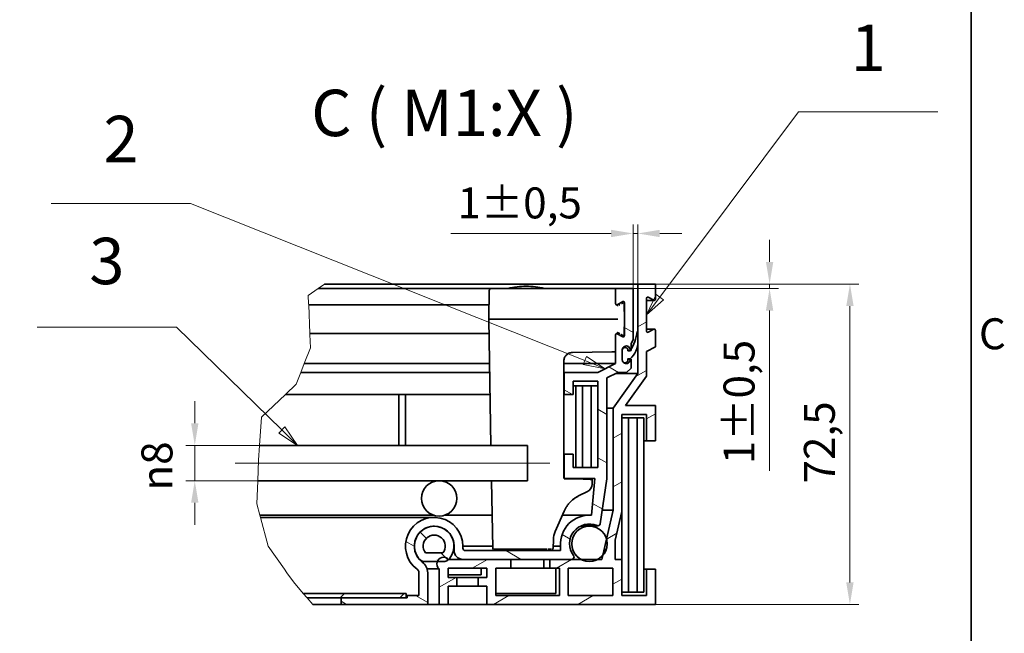
# Model space of a CAD drawing. Units: millimetres. Extents: x 0 to 1472, y 0 to 891.
# Drawn here: x 907 to 1241, y 458 to 667 of the extents above; entities that cross this region are included whole.
import ezdxf

# ---------------------------------------------------------------- set-up
doc = ezdxf.new("R2010")
doc.units = ezdxf.units.MM
doc.header["$LTSCALE"] = 3
for name, color, linetype, lineweight, true_color in [('Kóta (ISO)', 5, 'Continuous', 9, 0x0000ff), ('Osa (ISO)', 1, 'Continuous', 9, 0xff0000), ('Značka (ISO)', 5, 'Continuous', 9, 0x0000ff), ('Čára přerušení (ISO)', 3, 'Continuous', 9, 0x00ff00), ('Šrafy (ISO)', 6, 'Continuous', 9, 0xff00ff)]:
    doc.layers.add(name, color=color, linetype=linetype, lineweight=lineweight, true_color=true_color)
doc.layers.add('Rámeček (ISO)', color=7, linetype='Continuous', lineweight=35)
doc.layers.add('Viditelná (ISO)', color=7, linetype='Continuous', lineweight=35)
doc.styles.add('Text popisu (ISO)', font='TAHOMA.TTF')
doc.styles.add('Text poznámky (ISO)', font='TAHOMA.TTF')
doc.dimstyles.new('Výchozí (ISO)', dxfattribs={"dimscale": 3, "dimtxt": 3.5, "dimasz": 2.5, "dimexe": 1, "dimexo": 0, "dimgap": 0.762, "dimtad": 1, "dimrnd": 1e-08, "dimtxsty": 'Text poznámky (ISO)', "dimcen": 0.09, "dimdle": 10, "dimclrd": 256, "dimclre": 256, "dimclrt": 256, "dimazin": 2, "dimtfac": 1.001486, "dimtmove": 0, "dimatfit": 3, "dimfxl": 0, "dimtolj": 1, "dimlwd": -1, "dimlwe": -1, "dimarcsym": 0})
pattern_1 = [(135, (0, 0), (-10.10279, -10.10279), [])]

# ---------------------------------------------------------------- blocks, each defined once
blk = doc.blocks.new('Rámečky Default Border')
at = {"layer": 'Rámeček (ISO)', "flags": 128}
blk.add_lwpolyline([(10, 10), (10, 287), (410, 287), (410, 10), (10, 10)], dxfattribs=at)
at = {"layer": 'Rámeček (ISO)', "insert": (410.86, 183.81), "char_height": 3.5, "attachment_point": 7, "style": 'Text poznámky (ISO)'}
blk.add_mtext('C', dxfattribs=at)
blk = doc.blocks.new('*D25')
at = {"layer": 'Defpoints', "color": 0, "transparency": 16777216}
for p in [(1116.83, 594.01), (1115.33, 575.34), (1116.83, 576.84)]:
    blk.add_point(p, dxfattribs=at)
at = {"layer": 'Kóta (ISO)', "transparency": 16777216}
for p, q in [((1115.33, 575.34), (1115.33, 597.01)), ((1116.83, 576.84), (1116.83, 597.01)), ((1107.83, 594.01), (1053.41, 594.01)), ((1116.83, 594.01), (1115.33, 594.01)), ((1124.33, 594.01), (1131.83, 594.01))]:
    blk.add_line(p, q, dxfattribs=at)
for points in [[(1107.83, 595.26), (1107.83, 592.76), (1115.33, 594.01)], [(1124.33, 595.26), (1124.33, 592.76), (1116.83, 594.01)]]:
    blk.add_solid(points, dxfattribs=at)
at = {"layer": 'Kóta (ISO)', "transparency": 16777216, "insert": (1055.69, 609.64), "char_height": 10.5, "attachment_point": 1, "style": 'Text poznámky (ISO)'}
blk.add_mtext('\\A1;1{\\H10.515600;±0,5}', dxfattribs=at)
blk = doc.blocks.new('*D26')
at = {"layer": 'Defpoints', "color": 0, "transparency": 16777216}
for p in [(966.57, 522.09), (1079.48, 522.09), (1079.48, 510.09)]:
    blk.add_point(p, dxfattribs=at)
at = {"layer": 'Kóta (ISO)', "transparency": 16777216}
for p, q in [((966.57, 529.59), (966.57, 537.09)), ((1079.48, 522.09), (963.57, 522.09)), ((966.57, 510.09), (966.57, 522.09)), ((1079.48, 510.09), (963.57, 510.09)), ((966.57, 502.59), (966.57, 495.09))]:
    blk.add_line(p, q, dxfattribs=at)
for points in [[(965.32, 529.59), (967.82, 529.59), (966.57, 522.09)], [(965.32, 502.59), (967.82, 502.59), (966.57, 510.09)]]:
    blk.add_solid(points, dxfattribs=at)
at = {"layer": 'Kóta (ISO)', "transparency": 16777216, "insert": (948.49, 506.74), "char_height": 10.5, "attachment_point": 1, "rotation": 90, "style": 'Text poznámky (ISO)'}
blk.add_mtext('\\A1;{\\fAIGDT|b0|i0;\\H10.5000;\\ln\\fTahoma|b0|i0;\\H10.5000;}8', dxfattribs=at)
blk = doc.blocks.new('Pozice1')
at = {"layer": 'Značka (ISO)'}
for p, q in [((321.72, 201.39), (305.97, 201.39)), ((366.29, 183.62), (321.72, 201.39)), ((366.47, 184.09), (366.1, 183.16)), ((368.61, 182.7), (366.47, 184.09)), ((366.1, 183.16), (368.61, 182.7)), ((366.29, 183.62), (368.61, 182.7))]:
    blk.add_line(p, q, dxfattribs=at)
at = {"layer": 'Značka (ISO)', "flags": 128}
blk.add_lwpolyline([(366.1, 183.16), (368.61, 182.7), (366.47, 184.09), (366.1, 183.16)], dxfattribs=at)
at = {"layer": 'Značka (ISO)'}
blk.add_solid([(366.1, 183.16), (368.61, 182.7), (366.47, 184.09), (366.1, 183.16)], dxfattribs=at)
at = {"layer": 'Značka (ISO)', "insert": (313.85, 208.01), "char_height": 5.25, "attachment_point": 5, "style": 'Text popisu (ISO)'}
blk.add_mtext('2', dxfattribs=at)
blk = doc.blocks.new('Pozice2')
at = {"layer": 'Značka (ISO)'}
for p, q in [((374.78, 190.81), (390.46, 211.76)), ((390.46, 211.76), (406.21, 211.76)), ((374.38, 191.11), (373.28, 188.81)), ((374.78, 190.81), (373.28, 188.81)), ((373.28, 188.81), (375.18, 190.51)), ((375.18, 190.51), (374.38, 191.11))]:
    blk.add_line(p, q, dxfattribs=at)
at = {"layer": 'Značka (ISO)', "flags": 128}
blk.add_lwpolyline([(374.38, 191.11), (373.28, 188.81), (375.18, 190.51), (374.38, 191.11)], dxfattribs=at)
at = {"layer": 'Značka (ISO)'}
blk.add_solid([(374.38, 191.11), (373.28, 188.81), (375.18, 190.51), (374.38, 191.11)], dxfattribs=at)
at = {"layer": 'Značka (ISO)', "insert": (398.34, 218.33), "char_height": 5.25, "attachment_point": 5, "style": 'Text popisu (ISO)'}
blk.add_mtext('1', dxfattribs=at)
blk = doc.blocks.new('Pozice3')
at = {"layer": 'Značka (ISO)'}
for p, q in [((320.13, 187.42), (304.38, 187.42)), ((332.03, 175.78), (320.13, 187.42)), ((332.38, 176.14), (331.68, 175.42)), ((333.82, 174.03), (332.38, 176.14)), ((331.68, 175.42), (333.82, 174.03)), ((332.03, 175.78), (333.82, 174.03))]:
    blk.add_line(p, q, dxfattribs=at)
at = {"layer": 'Značka (ISO)', "flags": 128}
blk.add_lwpolyline([(331.68, 175.42), (333.82, 174.03), (332.38, 176.14), (331.68, 175.42)], dxfattribs=at)
at = {"layer": 'Značka (ISO)'}
blk.add_solid([(331.68, 175.42), (333.82, 174.03), (332.38, 176.14), (331.68, 175.42)], dxfattribs=at)
at = {"layer": 'Značka (ISO)', "insert": (312.25, 194.21), "char_height": 5.25, "attachment_point": 5, "style": 'Text popisu (ISO)'}
blk.add_mtext('3', dxfattribs=at)
blk = doc.blocks.new('*D36')
at = {"layer": 'Defpoints', "color": 0, "transparency": 16777216}
for p in [(1115.33, 575.34), (1122.83, 576.84), (1161.58, 576.84)]:
    blk.add_point(p, dxfattribs=at)
at = {"layer": 'Kóta (ISO)', "transparency": 16777216}
for p, q in [((1161.58, 584.34), (1161.58, 591.84)), ((1115.33, 575.34), (1164.58, 575.34)), ((1122.83, 576.84), (1164.58, 576.84)), ((1161.58, 576.84), (1161.58, 575.34)), ((1161.58, 567.84), (1161.58, 513.42))]:
    blk.add_line(p, q, dxfattribs=at)
for points in [[(1160.33, 584.34), (1162.83, 584.34), (1161.58, 576.84)], [(1160.33, 567.84), (1162.83, 567.84), (1161.58, 575.34)]]:
    blk.add_solid(points, dxfattribs=at)
at = {"layer": 'Kóta (ISO)', "transparency": 16777216, "insert": (1145.95, 515.7), "char_height": 10.5, "attachment_point": 1, "rotation": 90, "style": 'Text poznámky (ISO)'}
blk.add_mtext('\\A1;1{\\H10.515600;±0,5}', dxfattribs=at)
blk = doc.blocks.new('*D37')
at = {"layer": 'Defpoints', "color": 0, "transparency": 16777216}
for p in [(1122.83, 576.84), (1122.83, 468.09), (1188.83, 468.09)]:
    blk.add_point(p, dxfattribs=at)
at = {"layer": 'Kóta (ISO)', "transparency": 16777216}
for p, q in [((1122.83, 576.84), (1191.83, 576.84)), ((1188.83, 569.34), (1188.83, 475.59)), ((1122.83, 468.09), (1191.83, 468.09))]:
    blk.add_line(p, q, dxfattribs=at)
for points in [[(1187.58, 569.34), (1190.08, 569.34), (1188.83, 576.84)], [(1187.58, 475.59), (1190.08, 475.59), (1188.83, 468.09)]]:
    blk.add_solid(points, dxfattribs=at)
at = {"layer": 'Kóta (ISO)', "transparency": 16777216, "insert": (1173.22, 509.18), "char_height": 10.5, "attachment_point": 1, "rotation": 90, "style": 'Text poznámky (ISO)'}
blk.add_mtext('\\A1;72,5', dxfattribs=at)

msp = doc.modelspace()

# ---------------------------------------------------------------- hatches: boundary and pattern name
at = {"layer": 'Šrafy (ISO)'}
h = msp.add_hatch(dxfattribs=at)
h.set_pattern_fill('ANSI31', color=256, scale=114.3, angle=105, style=0)
h.set_pattern_definition([(150, (0, 0), (-7.14375, -12.37334), [])])
edge = h.paths.add_edge_path()
edge.add_ellipse((1041.083, 478.867), major_axis=(0.895, 1.203), ratio=1, start_angle=306.6548, end_angle=360)
edge.add_ellipse((1047.799, 487.892), major_axis=(9.75, 0), ratio=1, start_angle=0, end_angle=233.3452, ccw=False)
edge.add_line((1057.549, 487.892), (1057.549, 487.142))
edge.add_ellipse((1058.299, 487.142), major_axis=(0, -0.75), ratio=1, start_angle=270, end_angle=360)
edge.add_line((1058.299, 486.392), (1090.699, 486.392))
edge.add_line((1090.699, 486.392), (1090.699, 487.894))
edge.add_ellipse((1100.451, 488.611), major_axis=(0.69, 9.755), ratio=1, start_angle=0, end_angle=98.25101, ccw=False)
edge.add_line((1101.141, 498.366), (1102.262, 510.842))
edge.add_line((1102.262, 510.842), (1091.944, 510.842))
edge.add_line((1091.944, 510.842), (1091.944, 519.092))
edge.add_line((1091.944, 519.092), (1094.944, 519.092))
edge.add_line((1094.944, 519.092), (1094.944, 514.592))
edge.add_line((1094.944, 514.592), (1103.344, 514.592))
edge.add_line((1103.344, 514.592), (1103.344, 543.842))
edge.add_line((1103.344, 543.842), (1094.944, 543.842))
edge.add_line((1094.944, 543.842), (1094.944, 539.342))
edge.add_line((1094.944, 539.342), (1091.944, 539.342))
edge.add_line((1091.944, 539.342), (1091.944, 546.842))
edge.add_line((1091.944, 546.842), (1103.344, 546.842))
edge.add_line((1103.344, 546.842), (1109.333, 549.842))
edge.add_line((1109.333, 549.842), (1109.333, 559.667))
edge.add_ellipse((1109.708, 559.667), major_axis=(0.18, 0.329), ratio=1, start_angle=0, end_angle=118.65816, ccw=False)
edge.add_line((1109.888, 559.996), (1111.778, 558.963))
edge.add_ellipse((1111.958, 559.292), major_axis=(0.375, 0), ratio=1, start_angle=241.34184, end_angle=360)
edge.add_line((1112.333, 559.292), (1112.333, 570.542))
edge.add_ellipse((1111.958, 570.542), major_axis=(-0.18, 0.329), ratio=1, start_angle=241.34184, end_angle=360)
edge.add_line((1111.778, 570.871), (1109.888, 569.838))
edge.add_ellipse((1109.708, 570.167), major_axis=(-0.375, 0), ratio=1, start_angle=0, end_angle=118.65816, ccw=False)
edge.add_line((1109.333, 570.167), (1109.333, 575.342))
edge.add_line((1109.333, 575.342), (1115.333, 575.342))
edge.add_line((1115.333, 575.342), (1115.333, 558.076))
edge.add_line((1115.333, 558.076), (1114.583, 556.504))
edge.add_line((1114.583, 556.504), (1114.583, 554.672))
edge.add_line((1114.583, 554.672), (1114.583, 554.342))
edge.add_line((1114.583, 554.342), (1114.369, 554.342))
edge.add_line((1114.369, 554.342), (1114.274, 554.342))
edge.add_ellipse((1112.933, 554.492), major_axis=(-1.35, 0), ratio=1, start_angle=173.62063, end_angle=360)
edge.add_line((1111.583, 554.492), (1111.583, 554.342))
edge.add_line((1111.583, 554.342), (1111.583, 551.192))
edge.add_ellipse((1112.933, 551.192), major_axis=(-1.189, -0.64), ratio=1, start_angle=331.71386, end_angle=360)
edge.add_ellipse((1112.933, 551.192), major_axis=(1.342, 0.15), ratio=1, start_angle=201.90677, end_angle=360)
edge.add_line((1114.274, 551.342), (1114.583, 551.342))
edge.add_line((1114.583, 551.342), (1114.583, 548.342))
edge.add_line((1114.583, 548.342), (1113.083, 546.842))
edge.add_line((1113.083, 546.842), (1110.042, 546.842))
edge.add_line((1110.042, 546.842), (1106.344, 544.99))
edge.add_line((1106.344, 544.99), (1106.344, 510.692))
edge.add_line((1106.344, 510.692), (1104.07, 495.46))
edge.add_ellipse((1103.328, 495.57), major_axis=(-0.289, -0.692), ratio=1, start_angle=0, end_angle=104.17504, ccw=False)
edge.add_ellipse((1100.444, 488.666), major_axis=(-5.417, -3.997), ratio=1, start_angle=210.90662, end_angle=360)
edge.add_ellipse((1094.49, 484.144), major_axis=(0.002, -0.751), ratio=1, start_angle=0, end_angle=134.23735, ccw=False)
edge.add_line((1094.492, 483.392), (1086.983, 483.392))
edge.add_line((1086.983, 483.392), (1073.783, 483.392))
edge.add_line((1073.783, 483.392), (1057.549, 483.392))
edge.add_ellipse((1057.549, 486.392), major_axis=(-3, 0), ratio=1, start_angle=0, end_angle=90, ccw=False)
edge.add_line((1054.549, 486.392), (1054.549, 487.892))
edge.add_ellipse((1047.799, 487.892), major_axis=(-4.03, -5.415), ratio=1, start_angle=126.6548, end_angle=360)
edge.add_ellipse((1041.083, 478.867), major_axis=(4.5, 0), ratio=1, start_angle=0, end_angle=53.3452, ccw=False)
edge.add_line((1045.583, 478.867), (1045.583, 468.092))
edge.add_line((1045.583, 468.092), (1016.183, 468.092))
edge.add_line((1016.183, 468.092), (1016.183, 470.342))
edge.add_line((1016.183, 470.342), (1038.233, 470.342))
edge.add_line((1038.233, 470.342), (1038.683, 470.342))
edge.add_line((1038.683, 470.342), (1038.683, 471.092))
edge.add_line((1038.683, 471.092), (1042.583, 471.092))
edge.add_line((1042.583, 471.092), (1042.583, 478.867))
h = msp.add_hatch(dxfattribs=at)
h.set_pattern_fill('ANSI31', color=256, scale=114.3, angle=-15, style=0)
h.set_pattern_definition([(30, (0, 0), (-7.14375, 12.37334), [])])
edge = h.paths.add_edge_path()
edge.add_line((1116.833, 576.842), (1116.833, 560.792))
edge.add_line((1116.833, 560.792), (1116.833, 556.284))
edge.add_line((1116.833, 556.284), (1116.833, 546.483))
edge.add_line((1116.833, 546.483), (1108.459, 534.766))
edge.add_line((1108.459, 534.766), (1108.459, 500.042))
edge.add_line((1108.459, 500.042), (1106.218, 490.3))
edge.add_line((1106.218, 490.3), (1104.923, 484.674))
edge.add_line((1104.923, 484.674), (1104.628, 483.392))
edge.add_line((1104.628, 483.392), (1103.305, 483.392))
edge.add_line((1103.305, 483.392), (1097.583, 483.392))
edge.add_line((1097.583, 483.392), (1094.492, 483.392))
edge.add_line((1094.492, 483.392), (1086.983, 483.392))
edge.add_line((1086.983, 483.392), (1086.983, 480.392))
edge.add_line((1086.983, 480.392), (1090.283, 480.392))
edge.add_line((1090.283, 480.392), (1090.283, 471.092))
edge.add_line((1090.283, 471.092), (1068.683, 471.092))
edge.add_line((1068.683, 471.092), (1068.683, 480.392))
edge.add_line((1068.683, 480.392), (1073.783, 480.392))
edge.add_line((1073.783, 480.392), (1073.783, 483.392))
edge.add_line((1073.783, 483.392), (1057.549, 483.392))
edge.add_line((1057.549, 483.392), (1052.769, 483.392))
edge.add_line((1052.769, 483.392), (1052.66, 483.392))
edge.add_ellipse((1050.983, 481.892), major_axis=(1.677, 1.5), ratio=1, start_angle=0, end_angle=119.36399)
edge.add_ellipse((1050.983, 481.892), major_axis=(-2.13, 0.726), ratio=1, start_angle=0, end_angle=67.01538)
edge.add_line((1049.483, 480.215), (1049.483, 468.092))
edge.add_line((1049.483, 468.092), (1052.483, 468.092))
edge.add_line((1052.483, 468.092), (1052.483, 474.242))
edge.add_line((1052.483, 474.242), (1055.483, 474.242))
edge.add_line((1055.483, 474.242), (1055.483, 477.242))
edge.add_line((1055.483, 477.242), (1052.483, 477.242))
edge.add_line((1052.483, 477.242), (1052.483, 480.392))
edge.add_line((1052.483, 480.392), (1065.683, 480.392))
edge.add_line((1065.683, 480.392), (1065.683, 477.242))
edge.add_line((1065.683, 477.242), (1062.683, 477.242))
edge.add_line((1062.683, 477.242), (1062.683, 474.242))
edge.add_line((1062.683, 474.242), (1065.683, 474.242))
edge.add_line((1065.683, 474.242), (1065.683, 468.092))
edge.add_line((1065.683, 468.092), (1122.833, 468.092))
edge.add_line((1122.833, 468.092), (1122.833, 480.092))
edge.add_line((1122.833, 480.092), (1119.833, 480.092))
edge.add_line((1119.833, 480.092), (1119.833, 471.092))
edge.add_line((1119.833, 471.092), (1111.433, 471.092))
edge.add_line((1111.433, 471.092), (1111.433, 483.392))
edge.add_line((1111.433, 483.392), (1109.207, 483.392))
edge.add_line((1109.207, 483.392), (1109.207, 489.911))
edge.add_line((1109.207, 489.911), (1111.433, 499.585))
edge.add_line((1111.433, 499.585), (1111.433, 532.592))
edge.add_line((1111.433, 532.592), (1119.833, 532.592))
edge.add_line((1119.833, 532.592), (1119.833, 523.592))
edge.add_line((1119.833, 523.592), (1122.833, 523.592))
edge.add_line((1122.833, 523.592), (1122.833, 535.592))
edge.add_line((1122.833, 535.592), (1112.737, 535.592))
edge.add_line((1112.737, 535.592), (1119.833, 545.521))
edge.add_line((1119.833, 545.521), (1119.833, 553.903))
edge.add_line((1119.833, 553.903), (1122.833, 555.542))
edge.add_line((1122.833, 555.542), (1122.833, 561.167))
edge.add_ellipse((1122.458, 561.167), major_axis=(0.375, 0), ratio=1, start_angle=0, end_angle=118.65816)
edge.add_line((1122.278, 561.496), (1120.388, 560.463))
edge.add_ellipse((1120.208, 560.792), major_axis=(0.18, -0.329), ratio=1, start_angle=241.34184, end_angle=360, ccw=False)
edge.add_line((1119.833, 560.792), (1119.833, 572.042))
edge.add_ellipse((1120.208, 572.042), major_axis=(-0.375, 0), ratio=1, start_angle=241.34184, end_angle=360, ccw=False)
edge.add_line((1120.388, 572.371), (1122.278, 571.338))
edge.add_ellipse((1122.458, 571.667), major_axis=(-0.18, -0.329), ratio=1, start_angle=0, end_angle=118.65816)
edge.add_line((1122.833, 571.667), (1122.833, 576.842))
edge.add_line((1122.833, 576.842), (1116.833, 576.842))
h.paths.add_polyline_path([(1108.433, 480.392), (1108.433, 471.092), (1093.283, 471.092), (1093.283, 480.392)], flags=0)
h = msp.add_hatch(dxfattribs=at)
h.set_pattern_fill('ANSI31', color=256, scale=114.3, angle=90, style=0)
h.set_pattern_definition(pattern_1)
edge = h.paths.add_edge_path()
edge.add_line((1116.9, 560.792), (1116.833, 560.792))
edge.add_line((1116.833, 560.792), (1116.6, 560.792))
edge.add_ellipse((1103.141, 561.837), major_axis=(13.46, -1.045), ratio=1, start_angle=332.38468, end_angle=360, ccw=False)
edge.add_ellipse((1103.141, 561.837), major_axis=(11.442, -7.164), ratio=1, start_angle=358.33178, end_angle=360, ccw=False)
edge.add_ellipse((1103.141, 561.837), major_axis=(11.229, -7.495), ratio=1, start_angle=359.26467, end_angle=360, ccw=False)
edge.add_ellipse((1114.26, 554.207), major_axis=(0.0124, -0.0085), ratio=1, start_angle=304.45654, end_angle=360, ccw=False)
edge.add_line((1114.26, 554.192), (1113.533, 554.192))
edge.add_ellipse((1113.533, 554.207), major_axis=(0, -0.015), ratio=1, start_angle=270, end_angle=360, ccw=False)
edge.add_line((1113.518, 554.207), (1113.518, 554.342))
edge.add_ellipse((1112.55, 554.342), major_axis=(0.968, 0), ratio=1, start_angle=0, end_angle=180)
edge.add_line((1111.583, 554.342), (1111.583, 551.192))
edge.add_line((1111.583, 551.192), (1111.583, 551.087))
edge.add_ellipse((1112.55, 551.087), major_axis=(-0.967, 0), ratio=1, start_angle=0, end_angle=33.55204)
edge.add_ellipse((1112.55, 551.087), major_axis=(-0.806, -0.535), ratio=1, start_angle=0, end_angle=146.44796)
edge.add_line((1113.518, 551.087), (1113.518, 551.477))
edge.add_ellipse((1113.533, 551.477), major_axis=(-0.015, 0), ratio=1, start_angle=270, end_angle=360, ccw=False)
edge.add_line((1113.533, 551.492), (1114.26, 551.492))
edge.add_ellipse((1114.26, 551.507), major_axis=(0, -0.015), ratio=1, start_angle=0, end_angle=41.26035)
edge.add_ellipse((1109.175, 557.303), major_axis=(5.094, -5.807), ratio=1, start_angle=0, end_angle=41.15986)
edge.add_ellipse((1109.175, 557.303), major_axis=(7.657, -1.019), ratio=1, start_angle=0, end_angle=7.57979)
edge.add_line((1116.9, 557.303), (1116.9, 560.792))
h = msp.add_hatch(dxfattribs=at)
h.set_pattern_fill('ANSI31', color=256, scale=114.3, angle=90, style=0)
h.set_pattern_definition(pattern_1)
edge = h.paths.add_edge_path()
edge.add_line((1044.84, 482.618), (1048.853, 482.618))
edge.add_line((1048.853, 482.618), (1050.758, 482.618))
edge.add_ellipse((1050.758, 485.618), major_axis=(0, -3), ratio=1, start_angle=0, end_angle=42.09642)
edge.add_ellipse((1050.758, 485.618), major_axis=(2.011, -2.226), ratio=1, start_angle=0, end_angle=10.36486)
edge.add_ellipse((1047.799, 487.892), major_axis=(5.338, -4.102), ratio=1, start_angle=0, end_angle=255.07744)
edge.add_ellipse((1044.84, 485.618), major_axis=(-2.379, -1.828), ratio=1, start_angle=0, end_angle=52.46128)
edge = h.paths.add_edge_path(flags=0)
edge.add_ellipse((1047.799, 487.892), major_axis=(-2.959, -2.274), ratio=1, start_angle=104.92256, end_angle=360)
edge.add_line((1044.84, 485.618), (1050.758, 485.618))
h = msp.add_hatch(dxfattribs=at)
h.set_pattern_fill('ANSI31', color=256, scale=114.3, angle=15, style=0)
h.set_pattern_definition([(60, (0, 0), (-12.37334, 7.14375), [])])
edge = h.paths.add_edge_path()
edge.add_ellipse((1100.444, 488.666), major_axis=(-6, 0), ratio=1, start_angle=0, end_angle=61.5209)
edge.add_ellipse((1100.444, 488.666), major_axis=(-2.861, -5.274), ratio=1, start_angle=0, end_angle=56.95819)
edge.add_ellipse((1100.444, 488.666), major_axis=(2.861, -5.274), ratio=1, start_angle=0, end_angle=19.80828)
edge.add_ellipse((1100.444, 488.666), major_axis=(4.479, -3.992), ratio=1, start_angle=0, end_angle=57.50924)
edge.add_ellipse((1100.444, 488.666), major_axis=(5.773, 1.633), ratio=1, start_angle=0, end_angle=164.20339)
h = msp.add_hatch(dxfattribs=at)
h.set_pattern_fill('ANSI31', color=256, scale=114.3, style=0)
h.set_pattern_definition([(45, (0, 0), (-10.10279, 10.10279), [])])
h.paths.add_polyline_path([(1004.691, 470.342), (1003.39, 471.842), (1038.233, 471.842), (1038.233, 470.342), (1016.183, 470.342)])

# ---------------------------------------------------------------- linework, layer by layer
at = {"layer": 'Osa (ISO)', "linetype": 'Continuous'}
msp.add_line((1086.983, 516.092), (980.274, 516.092), dxfattribs=at)
at = {"layer": 'Viditelná (ISO)'}
for p, q in [((1067.202, 575.342), (1008.458, 575.342)), ((1116.833, 576.842), (1010.575, 576.842)), ((1066.452, 574.606), (1066.283, 564.917)), ((1070.201, 575.342), (1108.114, 575.342)), ((1079.059, 576.092), (1079.006, 576.092)), ((1109.333, 575.342), (1108.864, 575.342)), ((1115.333, 575.342), (1109.333, 575.342)), ((1109.333, 575.342), (1109.333, 570.167)), ((1115.333, 558.076), (1115.333, 575.342)), ((1116.833, 576.842), (1116.833, 546.483)), ((1122.833, 576.842), (1116.833, 576.842)), ((1122.833, 571.667), (1122.833, 576.842)), ((1119.833, 560.792), (1119.833, 572.042)), ((1122.458, 571.292), (1119.833, 571.292)), ((1120.388, 572.371), (1122.278, 571.338)), ((1066.368, 569.792), (1005.22, 569.792)), ((1109.888, 569.838), (1111.778, 570.871)), ((1112.333, 564.917), (1112.243, 570.046)), ((1112.333, 570.542), (1112.333, 559.292)), ((1066.283, 564.917), (1067.03, 522.092)), ((1070.032, 564.917), (1110.083, 564.917)), ((1112.243, 559.789), (1112.333, 564.917)), ((1122.458, 561.542), (1119.833, 561.542)), ((1122.278, 561.496), (1120.388, 560.463)), ((1122.833, 555.542), (1122.833, 561.167)), ((1066.368, 560.042), (1005.593, 560.042)), ((1109.333, 559.667), (1109.333, 549.842)), ((1111.778, 558.963), (1109.888, 559.996)), ((1114.583, 556.504), (1115.333, 558.076)), ((1116.9, 560.792), (1116.6, 560.792)), ((1116.9, 557.303), (1116.9, 560.792)), ((1111.583, 551.192), (1111.583, 554.492)), ((1114.583, 554.342), (1114.583, 556.504)), ((1119.833, 553.903), (1122.833, 555.542)), ((1108.089, 553.796), (1094.746, 553.631)), ((1111.583, 554.342), (1111.583, 551.087)), ((1113.518, 554.207), (1113.518, 554.342)), ((1114.274, 554.342), (1113.518, 554.342)), ((1113.518, 551.087), (1113.518, 551.477)), ((1114.274, 551.342), (1113.518, 551.342)), ((1114.26, 554.192), (1113.533, 554.192)), ((1113.533, 551.492), (1114.26, 551.492)), ((1114.274, 554.342), (1114.583, 554.342)), ((1114.583, 551.342), (1114.274, 551.342)), ((1114.583, 548.342), (1114.583, 551.342)), ((1119.833, 545.521), (1119.833, 553.903)), ((1066.546, 549.842), (1003.7, 549.842)), ((1091.783, 511.051), (1091.783, 550.632)), ((1109.333, 549.842), (1091.783, 549.842)), ((1109.333, 549.842), (1103.344, 546.842)), ((1113.083, 546.842), (1114.583, 548.342)), ((1066.598, 546.842), (1002.521, 546.842)), ((1091.944, 546.842), (1091.783, 546.842)), ((1103.344, 546.842), (1091.944, 546.842)), ((1091.944, 546.842), (1091.944, 539.342)), ((1106.344, 544.99), (1110.042, 546.842)), ((1106.344, 510.692), (1106.344, 544.99)), ((1116.833, 546.483), (1108.459, 534.766)), ((1109.324, 546.483), (1116.833, 546.483)), ((1110.042, 546.842), (1113.083, 546.842)), ((1112.737, 535.592), (1119.833, 545.521)), ((1094.944, 539.342), (1094.944, 543.842)), ((1094.944, 543.842), (1103.344, 543.842)), ((1095.844, 542.342), (1094.944, 542.342)), ((1098.094, 542.342), (1095.844, 542.342)), ((1095.844, 542.342), (1095.844, 514.592)), ((1098.094, 514.592), (1098.094, 542.342)), ((1101.094, 542.342), (1098.094, 542.342)), ((1101.094, 542.342), (1101.094, 514.592)), ((1103.344, 542.342), (1101.094, 542.342)), ((1103.344, 543.842), (1103.344, 514.592)), ((1066.729, 539.342), (997.298, 539.342)), ((1035.844, 539.342), (1035.844, 522.092)), ((1038.094, 522.092), (1038.094, 539.342)), ((1091.944, 539.342), (1091.783, 539.342)), ((1091.944, 539.342), (1094.944, 539.342)), ((1108.459, 534.766), (1106.344, 534.766)), ((1108.459, 534.766), (1108.459, 500.042)), ((1122.833, 535.592), (1112.737, 535.592)), ((1122.833, 523.592), (1122.833, 535.592)), ((1111.433, 499.585), (1111.433, 532.592)), ((1111.433, 532.592), (1119.833, 532.592)), ((1113.683, 531.467), (1111.433, 531.467)), ((1113.683, 472.217), (1113.683, 531.467)), ((1116.683, 531.467), (1113.683, 531.467)), ((1116.683, 531.467), (1116.683, 472.217)), ((1118.933, 531.467), (1116.683, 531.467)), ((1118.933, 472.217), (1118.933, 531.467)), ((1119.833, 532.592), (1119.833, 523.592)), ((1079.483, 522.092), (988.544, 522.092)), ((1079.483, 522.092), (1079.483, 510.092)), ((1119.833, 523.592), (1118.933, 523.592)), ((1119.833, 523.592), (1122.833, 523.592)), ((1091.944, 519.092), (1091.783, 519.092)), ((1094.944, 519.092), (1091.944, 519.092)), ((1091.944, 519.092), (1091.944, 510.842)), ((1094.944, 514.592), (1094.944, 519.092)), ((1103.344, 514.592), (1094.944, 514.592)), ((1079.483, 510.092), (987.923, 510.092)), ((1067.24, 510.092), (1067.64, 487.137)), ((1091.944, 510.842), (1091.845, 510.842)), ((1091.944, 510.842), (1102.262, 510.842)), ((1098.381, 510.599), (1092.153, 510.676)), ((1102.262, 510.842), (1101.141, 498.366)), ((1101.352, 508.928), (1101.38, 510.525)), ((1104.07, 495.46), (1106.344, 510.692)), ((1096.994, 505.022), (1099.632, 506.267)), ((1047.616, 498.39), (988.67, 498.39)), ((1067.444, 498.39), (1051.349, 498.39)), ((1088.866, 492.904), (1091.854, 499.735)), ((1100.451, 498.39), (1091.266, 498.39)), ((1108.459, 500.042), (1104.628, 483.392)), ((1108.459, 500.042), (1104.754, 500.042)), ((1109.207, 489.911), (1111.433, 499.585)), ((1111.433, 499.585), (1111.433, 483.392)), ((1047.799, 497.642), (988.871, 497.642)), ((1047.799, 494.624), (1047.307, 494.624)), ((1100.444, 494.666), (1097.391, 494.666)), ((1103.328, 494.82), (1097.715, 494.82)), ((1054.549, 487.892), (1054.549, 486.392)), ((1067.627, 487.894), (1057.549, 487.894)), ((1057.549, 487.142), (1057.549, 487.892)), ((1088.188, 487.137), (1088.238, 490.029)), ((1090.699, 487.894), (1088.201, 487.894)), ((1090.699, 487.894), (1090.699, 486.392)), ((1109.207, 483.392), (1109.207, 489.911)), ((1050.758, 485.618), (1044.84, 485.618)), ((1090.699, 486.392), (1058.299, 486.392)), ((1085.188, 486.842), (1071.39, 486.842)), ((1073.033, 486.842), (1073.033, 486.392)), ((1085.033, 486.842), (1085.033, 486.392)), ((1044.84, 482.618), (1043.586, 482.618)), ((1044.84, 482.618), (1050.758, 482.618)), ((1073.783, 483.392), (1052.66, 483.392)), ((1057.549, 483.392), (1094.492, 483.392)), ((1073.783, 480.392), (1073.783, 483.392)), ((1085.033, 483.392), (1085.033, 480.392)), ((1104.628, 483.392), (1086.983, 483.392)), ((1086.983, 483.392), (1086.983, 480.392)), ((1111.433, 483.392), (1109.207, 483.392)), ((1111.433, 471.092), (1111.433, 483.392)), ((1042.583, 478.867), (1042.583, 471.092)), ((1049.483, 480.215), (1045.376, 480.215)), ((1045.583, 468.092), (1045.583, 478.867)), ((1049.483, 480.215), (1049.483, 468.092)), ((1052.483, 477.242), (1052.483, 480.392)), ((1052.483, 480.392), (1065.683, 480.392)), ((1052.483, 478.142), (1063.733, 478.142)), ((1063.733, 480.392), (1063.733, 478.142)), ((1065.683, 480.392), (1065.683, 477.242)), ((1068.683, 471.092), (1068.683, 480.392)), ((1068.683, 480.392), (1073.783, 480.392)), ((1086.983, 480.392), (1073.783, 480.392)), ((1086.983, 480.392), (1090.283, 480.392)), ((1089.083, 471.842), (1089.083, 480.392)), ((1090.283, 480.392), (1090.283, 471.092)), ((1093.283, 471.092), (1093.283, 480.392)), ((1093.283, 480.392), (1108.433, 480.392)), ((1108.433, 480.392), (1108.433, 471.092)), ((1119.833, 480.092), (1118.933, 480.092)), ((1122.833, 480.092), (1119.833, 480.092)), ((1119.833, 480.092), (1119.833, 471.092)), ((1122.833, 468.092), (1122.833, 480.092)), ((1055.483, 477.242), (1052.483, 477.242)), ((1055.483, 474.242), (1055.483, 477.242)), ((1062.683, 477.242), (1055.483, 477.242)), ((1065.683, 477.242), (1062.683, 477.242)), ((1062.683, 477.242), (1062.683, 474.242)), ((1038.233, 471.842), (1003.39, 471.842)), ((1038.233, 470.342), (1038.233, 471.842)), ((1038.683, 471.092), (1038.233, 471.092)), ((1042.583, 471.092), (1038.683, 471.092)), ((1038.683, 471.092), (1038.683, 470.342)), ((1052.483, 468.092), (1052.483, 474.242)), ((1052.483, 474.242), (1055.483, 474.242)), ((1062.683, 474.242), (1055.483, 474.242)), ((1062.683, 474.242), (1065.683, 474.242)), ((1065.683, 474.242), (1065.683, 468.092)), ((1068.683, 471.842), (1089.083, 471.842)), ((1090.283, 471.092), (1068.683, 471.092)), ((1108.433, 471.092), (1093.283, 471.092)), ((1111.433, 472.217), (1113.683, 472.217)), ((1119.833, 471.092), (1111.433, 471.092)), ((1113.683, 472.217), (1116.683, 472.217)), ((1116.683, 472.217), (1118.933, 472.217)), ((1004.691, 470.342), (1038.233, 470.342)), ((1016.183, 468.092), (1006.641, 468.092)), ((1038.683, 470.342), (1016.183, 470.342)), ((1016.183, 470.342), (1016.183, 468.092)), ((1016.183, 468.092), (1045.583, 468.092)), ((1049.483, 468.092), (1045.583, 468.092)), ((1049.483, 468.092), (1052.483, 468.092)), ((1065.683, 468.092), (1052.483, 468.092)), ((1065.683, 468.092), (1122.833, 468.092))]:
    msp.add_line(p, q, dxfattribs=at)
for centre in [(1049.483, 504.092), (1100.444, 488.666)]:
    msp.add_circle(centre, 6, dxfattribs=at)
for centre, radius, start, end in [((1067.202, 574.592), 0.75, 90.00041, 179.00001), ((1079.006, 550.592), 25.5, 90, 103.93069), ((1079.059, 550.592), 25.5, 76.06931, 90), ((1108.864, 574.592), 0.75, 51.29413, 90), ((1120.208, 572.042), 0.375, 61.34184, 180), ((1122.458, 571.667), 0.375, 241.34184, 0), ((1109.708, 570.167), 0.375, 180, 298.65816), ((1110.071, 569.901), 0.375, 270.52593, 298.59271), ((1111.958, 570.542), 0.375, 0, 118.65816), ((1122.458, 561.167), 0.375, 0, 118.65816), ((1109.708, 559.667), 0.375, 61.34184, 180), ((1110.071, 559.934), 0.375, 61.40704, 89.5348), ((1111.958, 559.292), 0.375, 241.34184, 0), ((1103.141, 561.837), 13.5, 325.54346, 355.56233), ((1120.208, 560.792), 0.375, 180, 298.65816), ((1112.933, 554.492), 1.35, 353.62063, 180), ((1112.55, 554.342), 0.968, 0, 180), ((1109.175, 557.303), 7.725, 311.26035, 0), ((1112.933, 551.192), 1.35, 180, 6.37937), ((1113.533, 554.207), 0.015, 180, 270), ((1113.533, 551.477), 0.015, 90, 180), ((1114.26, 554.207), 0.015, 270, 325.54346), ((1114.26, 551.507), 0.015, 270, 311.26035), ((1112.55, 551.087), 0.968, 180, 0), ((1098.352, 508.98), 3, 295.25316, 359), ((1100.451, 488.611), 9.779, 85.95462, 184.20563), ((1047.799, 487.892), 9.75, 0, 233.3452), ((1047.799, 487.892), 6.75, 0, 233.3452), ((1047.799, 487.892), 6.732, 322.46128, 217.53872), ((1100.444, 488.666), 6.732, 67.33149, 216.42487), ((1103.328, 495.57), 0.75, 247.33149, 351.50652), ((1047.799, 487.892), 3.732, 322.46128, 217.53872), ((1057.549, 486.392), 3, 180, 270), ((1058.299, 487.142), 0.75, 180, 270), ((1067.94, 487.142), 0.3, 181, 270), ((1087.888, 487.142), 0.3, 270.00095, 359.00002), ((1094.49, 484.144), 0.751, 270.1213, 44.35865), ((1044.84, 485.618), 3, 217.53872, 270), ((1041.083, 478.867), 4.5, 0, 53.3452), ((1050.983, 481.892), 2.25, 41.81031, 228.18969), ((1050.758, 485.618), 3, 270, 322.46128), ((1041.083, 478.867), 1.5, 0, 53.3452)]:
    msp.add_arc(centre, radius, start, end, dxfattribs=at)
msp.add_ellipse((1095.741, 489.898), major_axis=(-7.504, 0), ratio=0.9997015, start_param=5.8708869, end_param=6.2657397, dxfattribs=at)
for points, knots in [([(1067.202, 575.342), (1067.203, 575.342), (1067.202, 575.342), (1067.208, 575.342), (1067.218, 575.342), (1067.259, 575.342), (1067.297, 575.342), (1067.348, 575.342)], [0, 0, 0, 0, 0.007420608, 0.007420608, 0.029716624, 0.029716624, 0.062742027, 0.062742027, 0.062742027, 0.062742027]), ([(1067.348, 575.342), (1067.397, 575.342), (1067.457, 575.342), (1067.528, 575.342)], [0.2, 0.2, 0.2, 0.2, 0.3, 0.3, 0.3, 0.3]), ([(1068.08, 575.342), (1068.191, 575.342), (1068.431, 575.342), (1068.834, 575.342), (1069.125, 575.342), (1069.275, 575.342)], [0.5, 0.5, 0.5, 0.5, 0.6, 0.7, 0.8, 0.8, 0.8, 0.8]), ([(1069.732, 575.342), (1069.887, 575.342), (1070.043, 575.342), (1070.201, 575.342)], [0.9, 0.9, 0.9, 0.9, 1, 1, 1, 1]), ([(1108.244, 575.342), (1108.265, 575.342), (1108.287, 575.342), (1108.329, 575.342), (1108.35, 575.342), (1108.37, 575.342)], [0, 0, 0, 0, 0.0043904744, 0.0043904744, 0.0087257486, 0.0087257486, 0.0087257486, 0.0087257486]), ([(1108.596, 575.342), (1108.629, 575.342), (1108.66, 575.342), (1108.688, 575.342), (1108.688, 575.342)], [0.44444446, 0.44444446, 0.44444446, 0.44444446, 0.55555556, 0.5555559, 0.5555559, 0.5555559, 0.5555559]), ([(1108.763, 575.342), (1108.763, 575.342), (1108.785, 575.342), (1108.804, 575.342), (1108.819, 575.342), (1108.819, 575.342)], [0.66666662, 0.66666662, 0.66666662, 0.66666662, 0.66666667, 0.77777778, 0.7777778, 0.7777778, 0.7777778, 0.7777778]), ([(1109.712, 569.792), (1109.713, 569.787), (1109.715, 569.781), (1109.73, 569.738), (1109.75, 569.703), (1109.799, 569.64), (1109.829, 569.612), (1109.895, 569.567), (1109.932, 569.55), (1110.004, 569.53), (1110.039, 569.526), (1110.074, 569.526)], [0.006863373, 0.006863373, 0.006863373, 0.006863373, 0.00801641, 0.00801641, 0.015980512, 0.015980512, 0.023946482, 0.023946482, 0.031912388, 0.031912388, 0.038903095, 0.038903095, 0.038903095, 0.038903095]), ([(1111.391, 570.204), (1111.439, 570.231), (1111.52, 570.276), (1111.576, 570.307), (1111.599, 570.319), (1111.599, 570.319)], [0.54545457, 0.54545457, 0.54545457, 0.54545457, 0.63636364, 0.72727273, 0.72727275, 0.72727275, 0.72727275, 0.72727275]), ([(1111.686, 570.368), (1111.701, 570.376), (1111.715, 570.383), (1111.768, 570.403), (1111.807, 570.412), (1111.887, 570.416), (1111.928, 570.412), (1112.004, 570.391), (1112.042, 570.375), (1112.108, 570.331), (1112.138, 570.303), (1112.187, 570.24), (1112.207, 570.205), (1112.235, 570.129), (1112.242, 570.087), (1112.243, 570.046)], [0, 0, 0, 0, 0.003251065, 0.003251065, 0.011216964, 0.011216964, 0.019182873, 0.019182873, 0.02714878, 0.02714878, 0.035115009, 0.035115009, 0.043072291, 0.043072291, 0.051277208, 0.051277208, 0.051277208, 0.051277208]), ([(1110.074, 560.309), (1110.033, 560.309), (1109.993, 560.303), (1109.916, 560.278), (1109.88, 560.259), (1109.816, 560.212), (1109.787, 560.183), (1109.741, 560.118), (1109.724, 560.081), (1109.712, 560.043), (1109.712, 560.043), (1109.712, 560.042)], [0, 0, 0, 0, 0.008065268, 0.008065268, 0.01602762, 0.01602762, 0.023993656, 0.023993656, 0.031959559, 0.031959559, 0.032002876, 0.032002876, 0.032002876, 0.032002876]), ([(1110.763, 559.979), (1110.674, 560.028), (1110.487, 560.132), (1110.185, 560.3), (1109.978, 560.414), (1109.873, 560.472)], [0.72727273, 0.72727273, 0.72727273, 0.72727273, 0.81818182, 0.90909091, 1, 1, 1, 1]), ([(1111.599, 559.516), (1111.576, 559.528), (1111.52, 559.559), (1111.398, 559.627), (1111.287, 559.689), (1111.223, 559.724), (1111.223, 559.724)], [0.2727273, 0.2727273, 0.2727273, 0.2727273, 0.36363636, 0.45454545, 0.54545455, 0.54545456, 0.54545456, 0.54545456, 0.54545456]), ([(1111.686, 559.467), (1111.686, 559.467), (1111.682, 559.47), (1111.664, 559.479), (1111.651, 559.487)], [0, 0, 0, 0, 0.09090909, 0.18181815, 0.18181815, 0.18181815, 0.18181815]), ([(1112.243, 559.789), (1112.242, 559.749), (1112.235, 559.708), (1112.209, 559.633), (1112.189, 559.597), (1112.14, 559.534), (1112.11, 559.506), (1112.044, 559.462), (1112.007, 559.445), (1111.93, 559.423), (1111.89, 559.419), (1111.81, 559.423), (1111.77, 559.431), (1111.725, 559.448), (1111.717, 559.452), (1111.706, 559.457), (1111.702, 559.459), (1111.696, 559.462), (1111.694, 559.463), (1111.691, 559.465), (1111.69, 559.465), (1111.689, 559.466), (1111.688, 559.466), (1111.688, 559.467), (1111.687, 559.467), (1111.687, 559.467), (1111.687, 559.467), (1111.687, 559.467), (1111.687, 559.467), (1111.687, 559.467), (1111.686, 559.467), (1111.686, 559.467)], [0, 0, 0, 0, 0.00801642, 0.00801642, 0.015980534, 0.015980534, 0.02394652, 0.02394652, 0.031912435, 0.031912435, 0.039878345, 0.039878345, 0.047844244, 0.047844244, 0.049558643, 0.049558643, 0.050419523, 0.050419523, 0.050850427, 0.050850427, 0.051065937, 0.051065937, 0.051173699, 0.051173699, 0.051227581, 0.051227581, 0.051254522, 0.051254522, 0.051267993, 0.051267993, 0.051281471, 0.051281471, 0.051281471, 0.051281471]), ([(1091.783, 550.632), (1091.783, 550.879), (1091.84, 551.316), (1092.094, 552.053), (1092.606, 552.781), (1093.329, 553.303), (1094.063, 553.565), (1094.499, 553.628), (1094.746, 553.631)], [0, 0, 0, 0, 0.125, 0.25, 0.5, 0.75, 0.875, 1, 1, 1, 1]), ([(1109.333, 553.82), (1109.278, 553.818), (1109.104, 553.813), (1108.73, 553.805), (1108.339, 553.799), (1108.089, 553.796)], [0.36483122, 0.36483122, 0.36483122, 0.36483122, 0.5, 0.75, 1, 1, 1, 1]), ([(1098.381, 510.599), (1098.631, 510.596), (1099.072, 510.59), (1099.814, 510.578), (1100.544, 510.562), (1101.063, 510.547), (1101.321, 510.534), (1101.38, 510.528), (1101.38, 510.525)], [0, 0, 0, 0, 0.125, 0.25, 0.5, 0.75, 0.875, 1, 1, 1, 1]), ([(1069.363, 486.842), (1069.217, 486.842), (1068.94, 486.842), (1068.587, 486.842), (1068.302, 486.842), (1068.163, 486.842), (1068.108, 486.842), (1068.108, 486.842)], [0.40000001, 0.40000001, 0.40000001, 0.40000001, 0.5, 0.6, 0.7, 0.8, 0.80000001, 0.80000001, 0.80000001, 0.80000001]), ([(1070.328, 486.842), (1070.328, 486.842), (1070.156, 486.842), (1069.988, 486.842), (1069.826, 486.842), (1069.826, 486.842)], [0.19999999, 0.19999999, 0.19999999, 0.19999999, 0.2, 0.3, 0.30000001, 0.30000001, 0.30000001, 0.30000001]), ([(1071.39, 486.842), (1071.21, 486.842), (1071.032, 486.842), (1070.854, 486.842), (1070.854, 486.842)], [0, 0, 0, 0, 0.1, 0.10000001, 0.10000001, 0.10000001, 0.10000001]), ([(1085.582, 486.842), (1085.582, 486.842), (1085.447, 486.842), (1085.317, 486.842), (1085.188, 486.842)], [0.89999998, 0.89999998, 0.89999998, 0.89999998, 0.9, 1, 1, 1, 1]), ([(1087.378, 486.842), (1087.378, 486.842), (1087.292, 486.842), (1087.104, 486.842), (1086.883, 486.842), (1086.765, 486.842), (1086.765, 486.842)], [0.39999998, 0.39999998, 0.39999998, 0.39999998, 0.4, 0.5, 0.6, 0.60000002, 0.60000002, 0.60000002, 0.60000002]), ([(1087.888, 486.842), (1087.887, 486.842), (1087.887, 486.842), (1087.885, 486.842), (1087.879, 486.842), (1087.852, 486.842), (1087.816, 486.842), (1087.765, 486.842)], [0, 0, 0, 0, 0.005035791, 0.005035791, 0.02015318, 0.02015318, 0.054387559, 0.054387559, 0.054387559, 0.054387559])]:
    msp.add_open_spline(points, degree=3, knots=knots, dxfattribs=at)
for points in [[(1067.528, 575.342), (1067.67, 575.342), (1067.859, 575.342), (1068.08, 575.342)], [(1069.275, 575.342), (1069.424, 575.342), (1069.577, 575.342), (1069.732, 575.342)], [(1108.114, 575.342), (1108.158, 575.342), (1108.201, 575.342), (1108.244, 575.342)], [(1108.489, 575.342), (1108.526, 575.342), (1108.562, 575.342), (1108.596, 575.342)], [(1108.688, 575.342), (1108.716, 575.342), (1108.741, 575.342), (1108.763, 575.342)], [(1108.819, 575.342), (1108.848, 575.342), (1108.859, 575.342), (1108.864, 575.342)], [(1110.484, 569.701), (1110.581, 569.755), (1110.674, 569.807), (1110.763, 569.856)], [(1070.032, 564.917), (1069.836, 564.917), (1069.443, 564.917), (1068.869, 564.917), (1068.323, 564.917), (1067.819, 564.917), (1067.37, 564.917), (1066.986, 564.917), (1066.678, 564.917), (1066.451, 564.917), (1066.314, 564.917), (1066.283, 564.917), (1066.283, 564.917)], [(1111.651, 559.487), (1111.638, 559.494), (1111.62, 559.504), (1111.599, 559.516)], [(1092.153, 510.676), (1092.03, 510.678), (1091.876, 510.773), (1091.783, 510.928), (1091.783, 511.051)], [(1091.854, 499.735), (1091.997, 500.061), (1092.316, 500.701), (1092.894, 501.611), (1093.564, 502.46), (1094.319, 503.236), (1095.148, 503.93), (1096.042, 504.533), (1096.672, 504.871), (1096.994, 505.022)], [(1096.994, 505.022), (1095.97, 504.539), (1094.967, 503.866), (1094.058, 502.96)], [(1068.108, 486.842), (1068.052, 486.842), (1068.01, 486.842), (1067.982, 486.842)], [(1069.826, 486.842), (1069.665, 486.842), (1069.51, 486.842), (1069.363, 486.842)], [(1070.854, 486.842), (1070.676, 486.842), (1070.5, 486.842), (1070.328, 486.842)], [(1085.989, 486.842), (1085.856, 486.842), (1085.719, 486.842), (1085.582, 486.842)], [(1086.765, 486.842), (1086.646, 486.842), (1086.521, 486.842), (1086.391, 486.842)], [(1087.604, 486.842), (1087.539, 486.842), (1087.463, 486.842), (1087.378, 486.842)]]:
    msp.add_open_spline(points, degree=3, dxfattribs=at)
at = {"layer": 'Čára přerušení (ISO)'}
for p, q in [((1005.099, 572.962), (1008.458, 575.342)), ((1008.458, 575.342), (1010.575, 576.842)), ((1005.206, 570.167), (1005.099, 572.962)), ((1005.206, 570.167), (1005.22, 569.792)), ((1005.593, 560.042), (1005.22, 569.792)), ((1005.593, 560.042), (1005.607, 559.667)), ((1005.78, 555.137), (1005.607, 559.667)), ((1003.7, 549.842), (1005.78, 555.137)), ((1002.521, 546.842), (1003.7, 549.842)), ((1000.945, 542.832), (1002.521, 546.842)), ((997.298, 539.342), (1000.945, 542.832)), ((989.23, 531.622), (997.298, 539.342)), ((988.544, 522.092), (989.23, 531.622)), ((988.544, 522.092), (988.183, 517.081)), ((988.183, 517.081), (987.923, 510.092)), ((987.631, 502.258), (987.923, 510.092)), ((988.67, 498.39), (987.631, 502.258)), ((988.67, 498.39), (988.871, 497.642)), ((988.871, 497.642), (991.492, 487.889)), ((991.492, 487.889), (996.978, 480.071)), ((997.823, 478.867), (996.978, 480.071)), ((1000.038, 475.709), (997.823, 478.867)), ((1003.39, 471.842), (1000.038, 475.709)), ((1004.691, 470.342), (1003.39, 471.842)), ((1006.641, 468.092), (1004.691, 470.342))]:
    msp.add_line(p, q, dxfattribs=at)

# ---------------------------------------------------------------- block references
at = {"xscale": 3, "yscale": 3, "zscale": 3}
msp.add_blockref('Rámečky Default Border', (0, 0), dxfattribs=at)
at = {"layer": 'Značka (ISO)', "xscale": 3, "yscale": 3, "zscale": 3}
for name in ['Pozice2', 'Pozice1', 'Pozice3']:
    msp.add_blockref(name, (0, 0), dxfattribs=at)

# ---------------------------------------------------------------- texts
at = {"layer": 'Značka (ISO)', "insert": (1006.07, 622.142), "char_height": 15.75, "attachment_point": 7, "style": 'Text popisu (ISO)'}
msp.add_mtext('C ( M1:X )', dxfattribs=at)

# ---------------------------------------------------------------- dimensions: what is measured, and where the dimension line sits
at = {"layer": 'Kóta (ISO)'}
for base, p1, p2, angle, override, picture, middle in [((1116.833, 594.01), (1115.333, 575.342), (1116.833, 576.842), 180, {"dimgap": 0.762, "dimdec": 2, "dimlfac": 0.666667, "dimtol": 1, "dimlim": 0, "dimtp": 0.5, "dimtm": 0.5, "dimtdec": 2, "dimtofl": 1, "dimatfit": 1}, '*D25', (1073.805, 594.01)), ((1161.579, 576.842), (1115.333, 575.342), (1122.833, 576.842), 90, {"dimgap": 0.762, "dimdec": 2, "dimlfac": 0.666667, "dimtol": 1, "dimlim": 0, "dimtp": 0.5, "dimtm": 0.5, "dimtdec": 2, "dimtofl": 1, "dimatfit": 1}, '*D36', (1161.579, 533.815)), ((1188.833, 468.092), (1122.833, 576.842), (1122.833, 468.092), 90, {"dimdec": 2, "dimlfac": 0.666667, "dimtp": 0, "dimtm": 0, "dimtdec": 2, "dimtofl": 0, "dimatfit": 1}, '*D37', (1188.833, 522.467))]:
    dim = msp.add_linear_dim(base=base, p1=p1, p2=p2, angle=angle, dimstyle='Výchozí (ISO)', override=override, dxfattribs=at)
    dim.commit()
    dim.dimension.update_dxf_attribs({"geometry": picture, "text_midpoint": middle, "dimtype": 160})
dim = msp.add_linear_dim(base=(966.571, 522.092), p1=(1079.483, 510.092), p2=(1079.483, 522.092), angle=90, text='{\\fAIGDT|b0|i0;\\H10.5000;\\ln\\fTahoma|b0|i0;\\H10.5000;}<>', dimstyle='Výchozí (ISO)', override={"dimdec": 2, "dimlfac": 0.666667, "dimtp": 0, "dimtm": 0, "dimtdec": 2, "dimtofl": 1, "dimatfit": 1}, dxfattribs=at)
dim.commit()
dim.dimension.update_dxf_attribs({"geometry": '*D26', "text_midpoint": (966.571, 516.092), "dimtype": 160})

doc.saveas('drawing.dxf')
